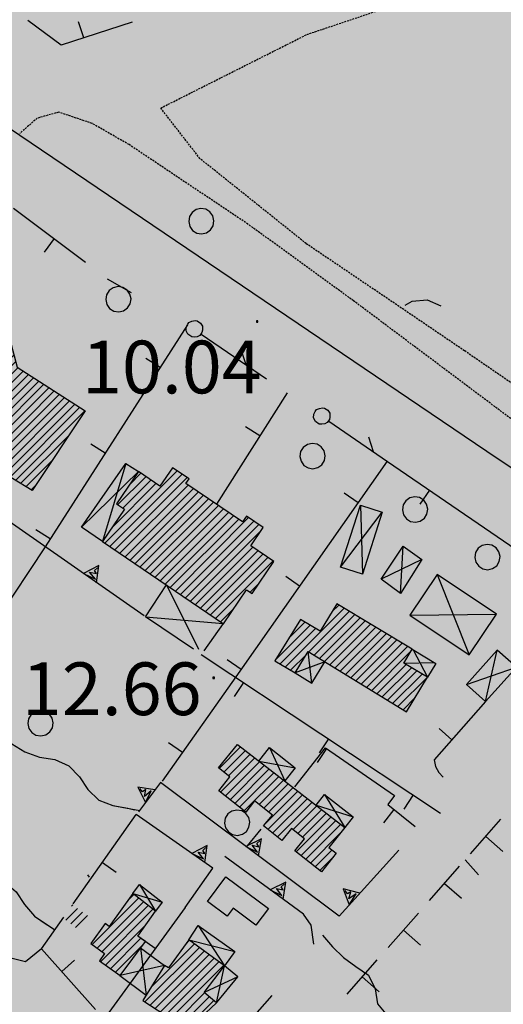
# Model space of a CAD drawing. Units: inches. Extents: x 1553891 to 1557899, y 4512012 to 4515402.
# Drawn here: x 1555854 to 1555918, y 4513783 to 4513914 of the extents above; entities that cross this region are included whole.
import ezdxf
from ezdxf.enums import TextEntityAlignment as Align

# ---------------------------------------------------------------- set-up
doc = ezdxf.new("R2010")
doc.units = ezdxf.units.IN
doc.header["$MEASUREMENT"] = 0
doc.linetypes.add('HIDDEN', pattern=[0.375, 0.25, -0.125])
doc.layers.get('0').update_dxf_attribs({"linetype": 'CONTINUOUS'})
for name, color, linetype in [('ALBERO', 7, 'CONTINUOUS'), ('CAMPITURE', 2, 'CONTINUOUS'), ('CURVA_DIRETT', 7, 'CONTINUOUS'), ('CURVA_INTERM', 7, 'CONTINUOUS'), ('DIAGONALI17', 7, 'CONTINUOUS'), ('EDIFICIO', 7, 'CONTINUOUS'), ('MURO_A_CALCE', 7, 'CONTINUOUS'), ('MURO_A_SECCO', 7, 'CONTINUOUS'), ('MURO_SOSTEG', 7, 'CONTINUOUS'), ('PUNTO_QUOTA', 7, 'CONTINUOUS'), ('QUOTA', 7, 'CONTINUOUS'), ('RETE_METALL', 7, 'CONTINUOUS'), ('SIEPE', 7, 'CONTINUOUS'), ('STRADA_ASFALT', 7, 'CONTINUOUS'), ('STRADA_BIANCA', 7, 'CONTINUOUS'), ('TETTOIA', 7, 'CONTINUOUS'), ('URBAN_VIGENTE-C', 41, 'CONTINUOUS'), ('VASCHE_POZZ', 7, 'CONTINUOUS')]:
    doc.layers.add(name, color=color, linetype=linetype)
doc.styles.add('ROMANT', font='GOTHIC.TTF')

# ---------------------------------------------------------------- blocks, each defined once
blk = doc.blocks.new('ALBERO')
at = {"layer": 'ALBERO', "color": 3, "linetype": 'Continuous'}
blk.add_lwpolyline([(1.61, 0.64), (1.23, 1.18), (0.68, 1.53), (0.03, 1.63), (-0.61, 1.48), (-1.15, 1.11), (-1.5, 0.55), (-1.6, -0.09), (-1.45, -0.74), (-1.08, -1.28), (-0.52, -1.62), (0.12, -1.73), (0.77, -1.58), (1.31, -1.2), (1.65, -0.65), (1.76, 0)], close=True, dxfattribs=at)
blk = doc.blocks.new('PUNTO')
at = {"layer": 'PUNTO_QUOTA', "linetype": 'Continuous'}
blk.add_lwpolyline([(-0.09, -0.09), (0.09, -0.09), (0.09, 0.09), (-0.09, 0.09)], close=True, dxfattribs=at)
blk.add_point((0, 0), dxfattribs=at)
blk = doc.blocks.new('*X92')
at = {"color": 0}
for p, q in [((1555818.3, 4513830.47), (1555820.23, 4513832.41)), ((1555821.57, 4513825.89), (1555828.73, 4513833.05)), ((1555822.29, 4513825.48), (1555829.45, 4513832.64)), ((1555823, 4513825.08), (1555830.16, 4513832.23)), ((1555827.96, 4513833.4), (1555828.02, 4513833.46)), ((1555817.29, 4513828.34), (1555820.95, 4513832)), ((1555818, 4513827.93), (1555821.66, 4513831.59)), ((1555818.72, 4513827.52), (1555822.37, 4513831.18)), ((1555820.86, 4513826.3), (1555826.28, 4513831.72)), ((1555823.72, 4513824.67), (1555830.87, 4513831.83)), ((1555824.14, 4513830.71), (1555825.57, 4513832.13)), ((1555824.43, 4513824.26), (1555831.59, 4513831.42)), ((1555825.15, 4513823.85), (1555832.3, 4513831.01)), ((1555819.43, 4513827.12), (1555823.09, 4513830.77)), ((1555820.14, 4513826.71), (1555823.8, 4513830.36)), ((1555825.86, 4513823.44), (1555833.02, 4513830.6)), ((1555826.57, 4513823.04), (1555833.73, 4513830.19)), ((1555827.29, 4513822.63), (1555833.87, 4513829.21)), ((1555828, 4513822.22), (1555832.38, 4513826.6)), ((1555828.72, 4513821.81), (1555832.3, 4513825.39)), ((1555829.43, 4513821.4), (1555833.01, 4513824.98)), ((1555830.15, 4513821), (1555832.5, 4513823.35)), ((1555830.86, 4513820.59), (1555831.01, 4513820.74)), ((1555868.53, 4513796.52), (1555869.38, 4513797.37)), ((1555863.85, 4513790.72), (1555870.02, 4513796.88)), ((1555864.5, 4513790.24), (1555870.65, 4513796.39)), ((1555865.15, 4513789.77), (1555871.28, 4513795.9)), ((1555864.97, 4513788.46), (1555871.92, 4513795.41)), ((1555865.62, 4513787.99), (1555870.96, 4513793.33)), ((1555866.27, 4513787.52), (1555870.31, 4513791.56)), ((1555866.93, 4513787.06), (1555870.63, 4513790.76)), ((1555870.85, 4513783.13), (1555878.09, 4513790.36)), ((1555871.62, 4513785.01), (1555877.44, 4513790.83)), ((1555876.23, 4513790.75), (1555876.79, 4513791.31)), ((1555871.54, 4513782.68), (1555878.74, 4513789.89)), ((1555872.22, 4513782.24), (1555879.39, 4513789.41)), ((1555872.9, 4513781.8), (1555880.03, 4513788.94)), ((1555873.58, 4513781.36), (1555880.68, 4513788.46)), ((1555874.26, 4513780.92), (1555881.33, 4513787.99)), ((1555875.26, 4513780.79), (1555878.78, 4513784.31)), ((1555876.45, 4513780.87), (1555879.39, 4513783.8)), ((1555877.65, 4513780.94), (1555880.01, 4513783.3))]:
    blk.add_line(p, q, dxfattribs=at)
blk = doc.blocks.new('*X360')
at = {"color": 0}
for p, q in [((1555842.46, 4513863.61), (1555850.81, 4513871.97)), ((1555842.53, 4513862.56), (1555851.9, 4513871.93)), ((1555842.87, 4513861.78), (1555852.75, 4513871.66)), ((1555844.96, 4513867.24), (1555849.72, 4513872)), ((1555847.46, 4513870.86), (1555848.64, 4513872.04)), ((1555843.21, 4513861), (1555852.99, 4513870.77)), ((1555843.56, 4513860.22), (1555853.22, 4513869.89)), ((1555843.9, 4513859.44), (1555853.46, 4513869)), ((1555843.4, 4513857.82), (1555853.7, 4513868.12)), ((1555843.76, 4513857.06), (1555854, 4513867.3)), ((1555844.47, 4513856.65), (1555854.69, 4513866.87)), ((1555845.18, 4513856.23), (1555855.38, 4513866.43)), ((1555845.89, 4513855.82), (1555856.06, 4513865.99)), ((1555846.6, 4513855.41), (1555856.75, 4513865.55)), ((1555847.31, 4513854.99), (1555857.43, 4513865.12)), ((1555848.02, 4513854.58), (1555858.12, 4513864.68)), ((1555848.73, 4513854.17), (1555858.8, 4513864.24)), ((1555849.43, 4513853.75), (1555859.49, 4513863.81)), ((1555850.85, 4513854.04), (1555860.17, 4513863.37)), ((1555851.55, 4513853.62), (1555860.86, 4513862.93)), ((1555852.25, 4513853.2), (1555861.54, 4513862.49)), ((1555852.95, 4513852.78), (1555862.23, 4513862.06)), ((1555853.65, 4513852.36), (1555862.91, 4513861.62)), ((1555854.35, 4513851.94), (1555860.73, 4513858.31)), ((1555855.06, 4513851.52), (1555858.48, 4513854.94)), ((1555865.54, 4513844.04), (1555875.12, 4513853.62)), ((1555866.21, 4513843.58), (1555875.79, 4513853.17)), ((1555868.83, 4513851.82), (1555870.31, 4513853.3)), ((1555866.5, 4513846.12), (1555872.32, 4513851.94)), ((1555866.87, 4513843.13), (1555876.46, 4513852.72)), ((1555867.27, 4513849.14), (1555870.98, 4513852.85)), ((1555867.94, 4513848.68), (1555871.65, 4513852.39)), ((1555855.76, 4513851.1), (1555856.23, 4513851.57)), ((1555867.54, 4513842.68), (1555876.61, 4513851.74)), ((1555868.21, 4513842.22), (1555877.28, 4513851.29)), ((1555868.88, 4513841.77), (1555877.95, 4513850.83)), ((1555869.55, 4513841.31), (1555878.62, 4513850.38)), ((1555870.21, 4513840.86), (1555879.28, 4513849.93)), ((1555870.88, 4513840.4), (1555879.95, 4513849.47)), ((1555871.55, 4513839.95), (1555880.62, 4513849.02)), ((1555872.22, 4513839.49), (1555881.29, 4513848.57)), ((1555872.89, 4513839.04), (1555881.96, 4513848.11)), ((1555873.55, 4513838.58), (1555882.63, 4513847.66)), ((1555874.22, 4513838.13), (1555883.3, 4513847.21)), ((1555874.89, 4513837.67), (1555884.62, 4513847.41)), ((1555875.56, 4513837.22), (1555885.29, 4513846.95)), ((1555876.22, 4513836.76), (1555885.96, 4513846.5)), ((1555876.89, 4513836.31), (1555886.28, 4513845.69)), ((1555877.56, 4513835.86), (1555885.17, 4513843.47)), ((1555878.23, 4513835.4), (1555885.84, 4513843.01)), ((1555878.9, 4513834.95), (1555886.51, 4513842.56)), ((1555879.56, 4513834.49), (1555887.18, 4513842.11)), ((1555880.23, 4513834.04), (1555887.85, 4513841.65)), ((1555884.82, 4513837.5), (1555885.97, 4513838.65)), ((1555880.9, 4513833.58), (1555882.59, 4513835.27)), ((1555889.48, 4513827.57), (1555897.32, 4513835.4)), ((1555892.62, 4513829.58), (1555898.01, 4513834.98)), ((1555895.69, 4513834.9), (1555896.62, 4513835.83)), ((1555889.95, 4513831.41), (1555892.08, 4513833.54)), ((1555893.31, 4513829.16), (1555898.71, 4513834.56)), ((1555894.01, 4513828.73), (1555899.41, 4513834.13)), ((1555894.7, 4513828.3), (1555900.11, 4513833.71)), ((1555888.12, 4513828.45), (1555892.79, 4513833.12)), ((1555888.77, 4513827.98), (1555893.49, 4513832.71)), ((1555895.4, 4513827.87), (1555900.81, 4513833.29)), ((1555896.09, 4513827.45), (1555901.51, 4513832.86)), ((1555896.79, 4513827.02), (1555902.21, 4513832.44)), ((1555897.48, 4513826.59), (1555902.91, 4513832.02)), ((1555898.18, 4513826.16), (1555903.61, 4513831.59)), ((1555898.87, 4513825.74), (1555904.31, 4513831.17)), ((1555899.57, 4513825.31), (1555905.01, 4513830.75)), ((1555900.26, 4513824.88), (1555905.7, 4513830.32)), ((1555900.96, 4513824.45), (1555906.13, 4513829.62)), ((1555890.19, 4513827.15), (1555892.25, 4513829.21)), ((1555901.65, 4513824.03), (1555905.53, 4513827.91)), ((1555902.35, 4513823.6), (1555906.24, 4513827.49)), ((1555903.04, 4513823.17), (1555906.94, 4513827.07)), ((1555903.74, 4513822.74), (1555907.65, 4513826.65)), ((1555904.43, 4513822.32), (1555908.35, 4513826.24)), ((1555905.13, 4513821.89), (1555906.71, 4513823.47))]:
    blk.add_line(p, q, dxfattribs=at)
blk = doc.blocks.new('*X362')
at = {"color": 0}
for p, q in [((1555852.63, 4513794.27), (1555847.71, 4513812.66)), ((1555853.38, 4513794.53), (1555848.46, 4513812.91)), ((1555848.19, 4513795.51), (1555843.94, 4513811.37)), ((1555849.63, 4513793.22), (1555844.7, 4513811.63)), ((1555850.38, 4513793.48), (1555845.45, 4513811.88)), ((1555851.13, 4513793.75), (1555846.2, 4513812.14)), ((1555851.88, 4513794.01), (1555846.95, 4513812.4)), ((1555846.75, 4513797.83), (1555843.19, 4513811.11)), ((1555845.24, 4513797.31), (1555842.17, 4513808.78)), ((1555846, 4513797.57), (1555842.92, 4513809.03)), ((1555853.39, 4513797.59), (1555850.31, 4513809.06)), ((1555841.48, 4513796.01), (1555838.41, 4513807.49)), ((1555842.24, 4513796.27), (1555839.16, 4513807.75)), ((1555842.99, 4513796.53), (1555839.91, 4513808.01)), ((1555843.74, 4513796.79), (1555840.67, 4513808.26)), ((1555844.49, 4513797.05), (1555841.42, 4513808.52)), ((1555841.34, 4513793.49), (1555837.65, 4513807.24)), ((1555823.59, 4513792.24), (1555820.58, 4513803.5)), ((1555824.35, 4513792.5), (1555821.33, 4513803.76)), ((1555825.1, 4513792.76), (1555822.08, 4513804.01)), ((1555825.85, 4513793.01), (1555822.84, 4513804.27)), ((1555826.6, 4513793.27), (1555823.59, 4513804.53)), ((1555830.97, 4513792.32), (1555827.96, 4513803.53)), ((1555831.72, 4513792.58), (1555828.72, 4513803.78)), ((1555832.47, 4513792.84), (1555829.47, 4513804.04)), ((1555833.22, 4513793.1), (1555830.22, 4513804.3)), ((1555833.98, 4513793.36), (1555830.98, 4513804.56)), ((1555837.58, 4513792.19), (1555834.5, 4513803.68)), ((1555838.33, 4513792.45), (1555835.25, 4513803.94)), ((1555839.08, 4513792.71), (1555836, 4513804.2)), ((1555839.83, 4513792.97), (1555836.76, 4513804.46)), ((1555840.59, 4513793.23), (1555837.51, 4513804.71)), ((1555822.09, 4513791.72), (1555819.07, 4513802.99)), ((1555822.84, 4513791.98), (1555819.82, 4513803.25)), ((1555828.38, 4513792.79), (1555825.71, 4513802.76)), ((1555829.46, 4513791.8), (1555826.46, 4513803.01)), ((1555830.22, 4513792.06), (1555827.21, 4513803.27)), ((1555834.73, 4513793.62), (1555832.24, 4513802.91)), ((1555836.07, 4513791.67), (1555832.99, 4513803.17)), ((1555836.83, 4513791.93), (1555833.74, 4513803.43)), ((1555818.81, 4513788.62), (1555815.87, 4513799.61)), ((1555819.56, 4513788.87), (1555816.62, 4513799.86)), ((1555820.32, 4513789.13), (1555817.37, 4513800.12)), ((1555821.07, 4513789.39), (1555818.13, 4513800.38)), ((1555821.82, 4513789.65), (1555818.88, 4513800.64)), ((1555817.06, 4513785.94), (1555813.61, 4513798.84)), ((1555817.31, 4513788.1), (1555814.36, 4513799.09)), ((1555818.06, 4513788.36), (1555815.11, 4513799.35)), ((1555854.14, 4513797.85), (1555854.01, 4513798.31)), ((1555854.14, 4513794.79), (1555853.57, 4513796.9)), ((1555814.05, 4513784.9), (1555811.18, 4513795.63)), ((1555814.81, 4513785.16), (1555811.93, 4513795.89)), ((1555815.56, 4513785.42), (1555812.69, 4513796.14)), ((1555816.31, 4513785.68), (1555813.44, 4513796.4)), ((1555811.46, 4513779.24), (1555807.42, 4513794.34)), ((1555811.05, 4513783.87), (1555808.17, 4513794.6)), ((1555811.8, 4513784.13), (1555808.92, 4513794.86)), ((1555812.55, 4513784.39), (1555809.68, 4513795.11)), ((1555813.3, 4513784.64), (1555810.43, 4513795.37)), ((1555807.7, 4513777.95), (1555803.65, 4513793.05)), ((1555808.45, 4513778.21), (1555804.41, 4513793.31)), ((1555809.21, 4513778.47), (1555805.16, 4513793.57)), ((1555809.96, 4513778.72), (1555805.91, 4513793.83)), ((1555810.71, 4513778.98), (1555806.66, 4513794.08)), ((1555804.89, 4513782.29), (1555802.15, 4513792.54)), ((1555806.95, 4513777.69), (1555802.9, 4513792.8)), ((1555822.57, 4513789.91), (1555822.19, 4513791.35))]:
    blk.add_line(p, q, dxfattribs=at)
blk = doc.blocks.new('*X363')
at = {"color": 0}
for p, q in [((1555891.56, 4513817.67), (1555890.39, 4513822.03)), ((1555892.83, 4513816), (1555891.13, 4513822.34)), ((1555893.57, 4513816.3), (1555891.87, 4513822.64)), ((1555894.31, 4513816.59), (1555892.61, 4513822.94)), ((1555895.06, 4513816.88), (1555893.62, 4513822.23)), ((1555888.38, 4513814.21), (1555886.69, 4513820.51)), ((1555889.12, 4513814.51), (1555887.43, 4513820.82)), ((1555889.86, 4513814.81), (1555888.17, 4513821.12)), ((1555890.07, 4513817.08), (1555888.91, 4513821.42)), ((1555890.82, 4513817.38), (1555889.65, 4513821.73)), ((1555884.92, 4513814.85), (1555883.73, 4513819.3)), ((1555885.66, 4513815.14), (1555884.47, 4513819.6)), ((1555886.41, 4513815.43), (1555885.21, 4513819.91)), ((1555887.52, 4513814.33), (1555885.95, 4513820.21)), ((1555895.8, 4513817.18), (1555894.99, 4513820.22)), ((1555896.54, 4513817.47), (1555895.95, 4513819.7)), ((1555882.44, 4513811.85), (1555880.77, 4513818.08)), ((1555883.18, 4513812.14), (1555881.51, 4513818.39)), ((1555883.92, 4513812.44), (1555882.25, 4513818.69)), ((1555884.66, 4513812.73), (1555882.99, 4513818.99)), ((1555878.11, 4513812.67), (1555877.06, 4513816.56)), ((1555878.85, 4513812.97), (1555877.8, 4513816.87)), ((1555879.59, 4513813.26), (1555878.54, 4513817.17)), ((1555880.95, 4513811.26), (1555879.28, 4513817.48)), ((1555881.69, 4513811.56), (1555880.03, 4513817.78))]:
    blk.add_line(p, q, dxfattribs=at)
blk = doc.blocks.new('*X461')
at = {"color": 0}
for p, q in [((1555861.09, 4513795.81), (1555861.26, 4513795.99)), ((1555860.35, 4513793.95), (1555861.92, 4513795.51)), ((1555861, 4513793.47), (1555862.57, 4513795.04)), ((1555861.65, 4513793), (1555863.22, 4513794.57))]:
    blk.add_line(p, q, dxfattribs=at)

msp = doc.modelspace()

# ---------------------------------------------------------------- hatches: boundary and pattern name
at = {"layer": 'URBAN_VIGENTE-C'}
h = msp.add_hatch(dxfattribs=at)
h.set_pattern_fill('ANSI31', color=256, style=0)
h.set_pattern_definition([(45, (0, 0), (-0.0883883476483, 0.0883883476483), [])])
h.paths.add_polyline_path([(1556231.73, 4514710.65), (1555928.65, 4514485.62), (1555842.67, 4514051.94), (1555653.04, 4514174.2), (1555525.69, 4513997.25), (1555771.35, 4513744.19), (1555776.05, 4513560.95), (1555912.26, 4513571.7), (1556040.72, 4513444.57), (1556065.55, 4513475.47), (1556097.33, 4513543.48), (1556105.28, 4513567.8), (1556111.9, 4513598.14), (1556125.24, 4513663.32), (1556125.56, 4513682.72), (1556120.54, 4513745.31), (1556109.16, 4513746.06), (1556118.5, 4513833.7), (1556118.5, 4513889.65), (1556111.96, 4513921.35), (1556156.76, 4514237.44), (1556123.16, 4514381.96), (1556154.89, 4514450.03), (1556167.95, 4514505.04), (1556167.95, 4514514.36), (1556192.22, 4514560.98), (1556200.62, 4514569.37), (1556209.18, 4514573.01), (1556222.26, 4514591.09), (1556232.28, 4514610.57)])

# ---------------------------------------------------------------- linework, layer by layer
at = {"layer": 'CURVA_DIRETT', "color": 50, "linetype": 'Continuous'}
for points in [[(1555905.4, 4513875.61), (1555906.32, 4513876.14), (1555908.31, 4513876.34), (1555910.12, 4513875.55)], [(1555837.67, 4513809.69), (1555839.57, 4513809), (1555841.41, 4513808.06), (1555843.21, 4513807.19), (1555844.75, 4513805.86), (1555846, 4513804.24), (1555847.53, 4513802.94), (1555849.14, 4513801.72), (1555850.66, 4513800.34), (1555852.23, 4513799.08), (1555853.75, 4513797.75), (1555854.86, 4513796.07), (1555856.19, 4513794.52), (1555857.88, 4513793.36)], [(1555851.08, 4513800), (1555852.23, 4513799.08), (1555853.75, 4513797.75), (1555854.86, 4513796.07), (1555856.19, 4513794.52), (1555858.88, 4513792.67)]]:
    msp.add_lwpolyline(points, dxfattribs=at)
at = {"layer": 'CURVA_INTERM', "color": 10, "linetype": 'Continuous'}
for p, q in [((1555913.38, 4513801.98), (1555915.15, 4513800)), ((1555863.23, 4513800), (1555863.45, 4513799.68))]:
    msp.add_line(p, q, dxfattribs=at)
for points in [[(1555843.85, 4513822.78), (1555847.9, 4513820.45), (1555849.39, 4513819.08), (1555851.23, 4513818.14), (1555853.16, 4513817.38), (1555854.92, 4513816.33), (1555856.85, 4513815.6), (1555858.87, 4513815.28), (1555860.76, 4513814.45), (1555862.17, 4513813.01), (1555863.27, 4513811.32), (1555864.72, 4513809.92), (1555866.61, 4513809.2), (1555870.17, 4513808.55)], [(1555844.16, 4513821.86), (1555846.14, 4513821.46), (1555847.9, 4513820.45), (1555849.39, 4513819.08), (1555851.23, 4513818.14), (1555853.16, 4513817.38), (1555854.92, 4513816.33), (1555856.85, 4513815.6), (1555858.87, 4513815.28), (1555860.76, 4513814.45), (1555862.17, 4513813.01), (1555863.27, 4513811.32), (1555864.72, 4513809.92), (1555866.61, 4513809.2), (1555868.59, 4513808.84), (1555869.48, 4513808.61)], [(1555894.41, 4513791.98), (1555895.75, 4513790.43), (1555897.2, 4513789.03), (1555898.84, 4513787.84), (1555900.52, 4513786.68), (1555901.4, 4513784.86), (1555901.71, 4513782.88), (1555903.04, 4513781.29)]]:
    msp.add_lwpolyline(points, dxfattribs=at)
at = {"layer": 'DIAGONALI17', "color": 4, "linetype": 'Continuous'}
for p, q in [((1555868.3, 4513854.61), (1555865.23, 4513844.25)), ((1555862.42, 4513846.16), (1555869.98, 4513853.52)), ((1555896.82, 4513840.84), (1555902.37, 4513848.15)), ((1555899.46, 4513849.08), (1555899.73, 4513839.91)), ((1555904.78, 4513837.32), (1555905.16, 4513843.63)), ((1555907.63, 4513841.84), (1555902.2, 4513839.23)), ((1555909.65, 4513839.88), (1555913.92, 4513829.18)), ((1555873.71, 4513838.48), (1555877.98, 4513829.94)), ((1555870.93, 4513834.24), (1555881.23, 4513833.36)), ((1555906.03, 4513834.47), (1555917.54, 4513834.6)), ((1555893.03, 4513825.44), (1555892.51, 4513829.65)), ((1555906.46, 4513829.86), (1555908.38, 4513826.22)), ((1555916.07, 4513822.98), (1555917.63, 4513829.83)), ((1555894.75, 4513828.27), (1555890.79, 4513826.8)), ((1555905.22, 4513828.09), (1555909.27, 4513828.16)), ((1555913.53, 4513825.27), (1555920.17, 4513827.55)), ((1555887.38, 4513816.89), (1555889.44, 4513812.47)), ((1555885.99, 4513815.1), (1555890.8, 4513814.2)), ((1555894.7, 4513810.66), (1555897.39, 4513806.29)), ((1555893.58, 4513809.23), (1555898.48, 4513807.67)), ((1555870.11, 4513798.71), (1555872.26, 4513795.15)), ((1555869.23, 4513797.49), (1555873.12, 4513796.37)), ((1555877.94, 4513793.25), (1555881.43, 4513787.92)), ((1555876.69, 4513791.38), (1555882.77, 4513789.8)), ((1555870.28, 4513790.29), (1555871.01, 4513784.03)), ((1555873.43, 4513787.95), (1555867.55, 4513786.61)), ((1555880.35, 4513783.01), (1555881.43, 4513787.92)), ((1555883.2, 4513786.46), (1555878.71, 4513784.37))]:
    msp.add_line(p, q, dxfattribs=at)
at = {"layer": 'EDIFICIO', "color": 2, "linetype": 'Continuous'}
for points in [[(1555855.87, 4513851.03), (1555850.6, 4513854.19), (1555850.11, 4513853.36), (1555843.16, 4513857.41), (1555844.09, 4513859), (1555842.22, 4513863.27), (1555848.28, 4513872.05), (1555852.68, 4513871.91), (1555853.9, 4513867.37), (1555862.93, 4513861.61)], [(1555865.23, 4513844.25), (1555881.27, 4513833.33), (1555884.33, 4513837.83), (1555885.07, 4513837.33), (1555887.96, 4513841.58), (1555884.9, 4513843.65), (1555886.55, 4513846.1), (1555884.32, 4513847.61), (1555883.81, 4513846.86), (1555876.3, 4513851.95), (1555876.71, 4513852.55), (1555874.51, 4513854.04), (1555872.85, 4513851.58), (1555869.98, 4513853.52), (1555867.1, 4513849.26), (1555868.14, 4513848.54)], [(1555906.32, 4513829.95), (1555896.35, 4513835.99), (1555894.13, 4513832.33), (1555891.49, 4513833.89), (1555888.08, 4513828.39), (1555890.79, 4513826.8), (1555892.51, 4513829.65), (1555905.58, 4513821.61), (1555908.38, 4513826.22), (1555905.22, 4513828.09)], [(1555883.13, 4513817.31), (1555897.39, 4513806.29), (1555895.27, 4513803.61), (1555896.23, 4513802.85), (1555894.29, 4513800.4), (1555890.77, 4513803.19), (1555892.03, 4513804.77), (1555890.32, 4513806.12), (1555889.05, 4513804.53), (1555886.58, 4513806.48), (1555887.77, 4513807.91), (1555885.39, 4513809.8), (1555884.23, 4513808.33), (1555880.67, 4513811.15), (1555882.14, 4513813), (1555880.64, 4513814.18)], [(1555869.23, 4513797.49), (1555866.09, 4513793.12), (1555865.59, 4513793.53), (1555863.66, 4513790.86), (1555865.47, 4513789.53), (1555864.8, 4513788.58), (1555867.55, 4513786.61), (1555870.92, 4513791.15), (1555869.89, 4513791.84), (1555872.26, 4513795.15)], [(1555876.69, 4513791.38), (1555873.97, 4513787.63), (1555873.43, 4513787.95), (1555870.57, 4513783.31), (1555874.52, 4513780.75), (1555878.2, 4513780.97), (1555880.35, 4513783.01), (1555878.71, 4513784.37), (1555881.43, 4513787.92)]]:
    msp.add_lwpolyline(points, close=True, dxfattribs=at)
msp.add_solid([(1555861.23, 4513796.01), (1555863.32, 4513794.5), (1555859.97, 4513794.22), (1555862.1, 4513792.67)], dxfattribs=at)
at = {"layer": 'MURO_A_CALCE', "linetype": 'Continuous'}
for p, q in [((1555862.75, 4513911.1), (1555862.05, 4513913.24)), ((1555853.42, 4513888.5), (1555862.95, 4513881.35)), ((1555858.82, 4513884.45), (1555857.48, 4513882.64)), ((1555865.82, 4513879.13), (1555869.04, 4513877.29)), ((1555876.5, 4513873.03), (1555857.59, 4513843.55)), ((1555872.86, 4513867.35), (1555870.96, 4513868.55)), ((1555889.73, 4513863.98), (1555880.36, 4513849.21)), ((1555886.11, 4513858.28), (1555884.21, 4513859.48)), ((1555865.56, 4513855.98), (1555863.66, 4513857.18)), ((1555899.15, 4513849.37), (1555897.3, 4513850.65)), ((1555908.62, 4513851.07), (1555907.36, 4513849.21)), ((1555858.27, 4513844.61), (1555856.37, 4513845.81)), ((1555891.39, 4513838.31), (1555889.54, 4513839.59)), ((1555878.32, 4513829.26), (1555910.11, 4513808.18)), ((1555883.63, 4513827.25), (1555881.78, 4513828.54)), ((1555883.95, 4513825.53), (1555882.71, 4513823.65)), ((1555911.61, 4513817.92), (1555909.91, 4513819.4)), ((1555895.21, 4513818.06), (1555893.97, 4513816.18)), ((1555875.82, 4513816.22), (1555873.98, 4513817.52)), ((1555894.97, 4513816.75), (1555893.7, 4513814.89)), ((1555906.46, 4513810.6), (1555905.23, 4513808.72)), ((1555903.91, 4513808.66), (1555902.52, 4513806.89)), ((1555861.31, 4513796.12), (1555869.68, 4513807.98)), ((1555886.24, 4513806.05), (1555884.44, 4513803.82)), ((1555865.2, 4513801.63), (1555867.05, 4513800.35)), ((1555876.18, 4513795.66), (1555865.37, 4513780.74)), ((1555872.22, 4513790.19), (1555870.39, 4513791.51)), ((1555859.81, 4513787.17), (1555861.48, 4513788.67))]:
    msp.add_line(p, q, dxfattribs=at)
for points in [[(1555869.17, 4513913.18), (1555859.73, 4513910.12), (1555855.29, 4513913.43)], [(1555903.03, 4513854.89), (1555883.47, 4513827.03), (1555873.13, 4513812.42)], [(1555903.05, 4513854.88), (1555924.47, 4513840.23), (1555925.5, 4513837.7), (1555925.91, 4513835.46), (1555926.2, 4513833.44), (1555926.37, 4513831.95), (1555926.17, 4513830.89)], [(1555916.07, 4513822.98), (1555909.27, 4513815.27), (1555909.45, 4513814.38), (1555909.86, 4513813.56), (1555910.45, 4513812.97)], [(1555890.76, 4513811.67), (1555894.84, 4513816.84), (1555903.99, 4513810.5), (1555903.09, 4513809.31), (1555906.75, 4513806.39)], [(1555864.3, 4513782.13), (1555857.12, 4513790.18), (1555860.08, 4513794.37)], [(1555887.68, 4513783.96), (1555878.89, 4513773.96), (1555875.27, 4513773.59), (1555871.54, 4513775.2), (1555868.3, 4513777.78)]]:
    msp.add_lwpolyline(points, dxfattribs=at)
at = {"layer": 'MURO_A_SECCO', "linetype": 'Continuous'}
for p, q in [((1555914.1, 4513802.79), (1555918.11, 4513807.36)), ((1555916.11, 4513805.07), (1555918.36, 4513803.09)), ((1555908.63, 4513796.58), (1555912.64, 4513801.14)), ((1555910.64, 4513798.86), (1555912.9, 4513796.87)), ((1555903.16, 4513790.36), (1555907.17, 4513794.92)), ((1555905.17, 4513792.64), (1555907.43, 4513790.65)), ((1555897.69, 4513784.14), (1555901.7, 4513788.71)), ((1555899.7, 4513786.43), (1555901.96, 4513784.44))]:
    msp.add_line(p, q, dxfattribs=at)
at = {"layer": 'MURO_SOSTEG', "linetype": 'Continuous'}
for points in [[(1555870.73, 4513834.36), (1555834.27, 4513859.84), (1555806.05, 4513873.55)], [(1555864.43, 4513838.77), (1555864.73, 4513841.04), (1555862.7, 4513839.98), (1555864.27, 4513839.25), (1555863.51, 4513840.15), (1555864.43, 4513839.98), (1555864.14, 4513840.39), (1555864.55, 4513840.76)], [(1555872.18, 4513811.28), (1555869.92, 4513811.65), (1555870.92, 4513809.59), (1555871.69, 4513811.13), (1555870.78, 4513810.4), (1555870.97, 4513811.32), (1555870.55, 4513811.03), (1555870.19, 4513811.46)], [(1555904.55, 4513803.27), (1555896.63, 4513794.49), (1555872.91, 4513812.25), (1555870.02, 4513808.35)], [(1555876.18, 4513795.66), (1555879.88, 4513800.87), (1555869.68, 4513807.98)], [(1555885.94, 4513802.5), (1555886.32, 4513804.76), (1555884.26, 4513803.77), (1555885.8, 4513802.99), (1555885.07, 4513803.91), (1555885.99, 4513803.71), (1555885.7, 4513804.13), (1555886.13, 4513804.49)], [(1555878.82, 4513801.62), (1555879.12, 4513803.89), (1555877.09, 4513802.83), (1555878.65, 4513802.1), (1555877.9, 4513802.99), (1555878.82, 4513802.83), (1555878.52, 4513803.24), (1555878.94, 4513803.61)], [(1555893.3, 4513790.8), (1555892.93, 4513793.32), (1555891.89, 4513794.78), (1555881.45, 4513802.44)], [(1555889.19, 4513796.77), (1555889.55, 4513799.03), (1555887.49, 4513798.02), (1555889.04, 4513797.25), (1555888.31, 4513798.16), (1555889.22, 4513797.98), (1555888.94, 4513798.4), (1555889.36, 4513798.76)], [(1555899.39, 4513797.57), (1555897.18, 4513798.15), (1555897.98, 4513796), (1555898.89, 4513797.46), (1555897.91, 4513796.82), (1555898.19, 4513797.72), (1555897.75, 4513797.47), (1555897.43, 4513797.93)]]:
    msp.add_lwpolyline(points, dxfattribs=at)
at = {"layer": 'RETE_METALL', "color": 3, "linetype": 'Continuous'}
msp.add_line((1555857.59, 4513843.55), (1555837.66, 4513813.42), dxfattribs=at)
at = {"layer": 'SIEPE', "color": 3, "linetype": 'Continuous'}
for p, q in [((1555878.33, 4513871.78), (1555887, 4513865.85)), ((1555884.28, 4513867.71), (1555883.65, 4513869.67)), ((1555895.25, 4513860.21), (1555903.05, 4513854.88)), ((1555901.2, 4513856.15), (1555900.57, 4513858.1))]:
    msp.add_line(p, q, dxfattribs=at)
for points in [[(1555876.53, 4513873.08), (1555876.7, 4513873.33), (1555877.1, 4513873.49), (1555877.52, 4513873.57), (1555877.79, 4513873.53), (1555878.23, 4513873.23), (1555878.48, 4513872.84), (1555878.49, 4513872.32), (1555878.42, 4513872.01), (1555878.15, 4513871.61), (1555877.8, 4513871.42), (1555877.41, 4513871.39), (1555877.06, 4513871.41), (1555876.57, 4513871.75), (1555876.31, 4513872.22), (1555876.35, 4513872.7), (1555876.53, 4513873.08)], [(1555893.45, 4513861.51), (1555893.62, 4513861.76), (1555894.02, 4513861.92), (1555894.44, 4513862), (1555894.71, 4513861.96), (1555895.15, 4513861.66), (1555895.4, 4513861.27), (1555895.41, 4513860.75), (1555895.34, 4513860.44), (1555895.07, 4513860.04), (1555894.72, 4513859.85), (1555894.33, 4513859.82), (1555893.98, 4513859.84), (1555893.49, 4513860.18), (1555893.23, 4513860.65), (1555893.27, 4513861.13), (1555893.45, 4513861.51)]]:
    msp.add_lwpolyline(points, dxfattribs=at)
at = {"layer": 'STRADA_ASFALT', "color": 1, "linetype": 'Continuous'}
for points in [[(1555999.96, 4513800), (1555916.25, 4513856.21), (1555770.04, 4513955.15), (1555741.81, 4513974.2), (1555735.48, 4513978.47)], [(1555857.12, 4513790.18), (1555854.98, 4513788.44), (1555852.52, 4513789.08), (1555848.98, 4513792.11), (1555845.79, 4513794.5), (1555840.2, 4513797.83), (1555836.47, 4513800)]]:
    msp.add_lwpolyline(points, dxfattribs=at)
at = {"layer": 'STRADA_BIANCA', "linetype": 'HIDDEN'}
for points in [[(1555872.95, 4513901.79), (1555892.36, 4513911.56), (1555905.64, 4513916.02), (1555919.14, 4513920.88), (1555931.78, 4513923.84), (1555947.82, 4513923.77), (1555957.81, 4513921.26), (1555971.78, 4513915.25), (1555989.26, 4513906.83), (1556010.77, 4513893.59), (1556024.98, 4513884.43), (1556032.01, 4513878.81), (1556041.75, 4513872.7), (1556045.63, 4513868.64), (1556046.38, 4513862.1), (1556043.14, 4513849.38), (1556039, 4513826.08), (1556035.91, 4513814.84), (1556031.88, 4513801.57), (1556031.16, 4513800)], [(1556015.18, 4513800), (1556013.66, 4513801), (1556003.34, 4513807.45), (1555965.43, 4513832.5), (1555959.32, 4513838.21), (1555949.97, 4513844.33), (1555913.29, 4513869.56), (1555892.25, 4513883.8), (1555878.16, 4513895.08), (1555872.95, 4513901.79)], [(1556007.72, 4513800), (1556006.34, 4513800.93), (1555991.63, 4513810.03), (1555954.11, 4513835.87), (1555944.62, 4513842.15), (1555933.82, 4513849.77), (1555898.54, 4513876.21), (1555884.53, 4513886.38), (1555868.75, 4513896.93), (1555863.84, 4513899.75), (1555859.41, 4513901.24), (1555856.55, 4513900.44), (1555854.24, 4513898.42)]]:
    msp.add_lwpolyline(points, dxfattribs=at)
at = {"layer": 'TETTOIA', "color": 1, "linetype": 'Continuous'}
for p, q in [((1555881.24, 4513833.37), (1555878.66, 4513829.74)), ((1555870.28, 4513790.29), (1555873.43, 4513787.95)), ((1555883.2, 4513786.46), (1555881.43, 4513787.92)), ((1555867.54, 4513786.61), (1555871.01, 4513784.03)), ((1555880.35, 4513783.01), (1555883.2, 4513786.46))]:
    msp.add_line(p, q, dxfattribs=at)
for points in [[(1555865.23, 4513844.25), (1555862.42, 4513846.16), (1555868.3, 4513854.61), (1555869.98, 4513853.52)], [(1555896.82, 4513840.84), (1555899.46, 4513849.08), (1555902.37, 4513848.15), (1555899.73, 4513839.91), (1555896.82, 4513840.84)], [(1555904.78, 4513837.32), (1555902.2, 4513839.23), (1555905.16, 4513843.63), (1555907.63, 4513841.84), (1555904.78, 4513837.32)], [(1555917.54, 4513834.6), (1555909.65, 4513839.88), (1555906.03, 4513834.47), (1555913.92, 4513829.18), (1555917.54, 4513834.6)], [(1555877.31, 4513829.94), (1555870.93, 4513834.24), (1555873.71, 4513838.48)], [(1555906.32, 4513829.95), (1555909.47, 4513828.04), (1555908.38, 4513826.22)], [(1555916.07, 4513822.98), (1555920.17, 4513827.55), (1555917.63, 4513829.83), (1555913.53, 4513825.27), (1555916.07, 4513822.98)], [(1555890.79, 4513826.8), (1555893.03, 4513825.44), (1555894.75, 4513828.27)], [(1555885.99, 4513815.1), (1555887.38, 4513816.89), (1555890.8, 4513814.2), (1555889.44, 4513812.47)], [(1555893.58, 4513809.23), (1555894.7, 4513810.66), (1555898.48, 4513807.67), (1555897.39, 4513806.29)], [(1555869.23, 4513797.49), (1555870.11, 4513798.71), (1555873.12, 4513796.37), (1555872.26, 4513795.15)], [(1555876.69, 4513791.38), (1555877.94, 4513793.25), (1555882.77, 4513789.8), (1555881.43, 4513787.92)]]:
    msp.add_lwpolyline(points, dxfattribs=at)
at = {"layer": 'VASCHE_POZZ', "color": 5, "linetype": 'Continuous'}
for points in [[(1555879.14, 4513796.43), (1555881.58, 4513799.73), (1555887.24, 4513795.53)], [(1555887.24, 4513795.53), (1555885.59, 4513793.31), (1555882.56, 4513795.55), (1555881.77, 4513794.48), (1555879.14, 4513796.43)]]:
    msp.add_lwpolyline(points, dxfattribs=at)

# ---------------------------------------------------------------- block references
at = {"layer": 'ALBERO'}
for p in [(1555878.26, 4513886.82), (1555867.25, 4513876.45), (1555893.03, 4513855.63), (1555906.64, 4513848.54), (1555916.25, 4513842.23), (1555856.91, 4513820.17), (1555883.02, 4513806.96)]:
    msp.add_blockref('ALBERO', p, dxfattribs=at)
at = {"layer": 'CAMPITURE', "color": 7}
for name in ['*X461', '*X360', '*X92']:
    msp.add_blockref(name, (0, 0), dxfattribs=at)
at = {"layer": 'CAMPITURE', "color": 7, "rotation": 300.0000000000001}
for name, p in [('*X363', (-3131134.79, 3604337.76)), ('*X362', (-3131142.76, 3604256.74))]:
    msp.add_blockref(name, p, dxfattribs=at)
at = {"layer": 'PUNTO_QUOTA'}
for p in [(1555885.77, 4513873.44), (1555879.98, 4513826.16)]:
    msp.add_blockref('PUNTO', p, dxfattribs=at)

# ---------------------------------------------------------------- texts
at = {"layer": 'QUOTA', "linetype": 'Continuous', "style": 'ROMANT'}
for s, p in [('10.04', (1555862.5, 4513870.91)), ('12.66', (1555854.52, 4513828.19))]:
    msp.add_text(s, height=7, dxfattribs=at).set_placement(p, align=Align.TOP_LEFT)

doc.saveas('drawing.dxf')
